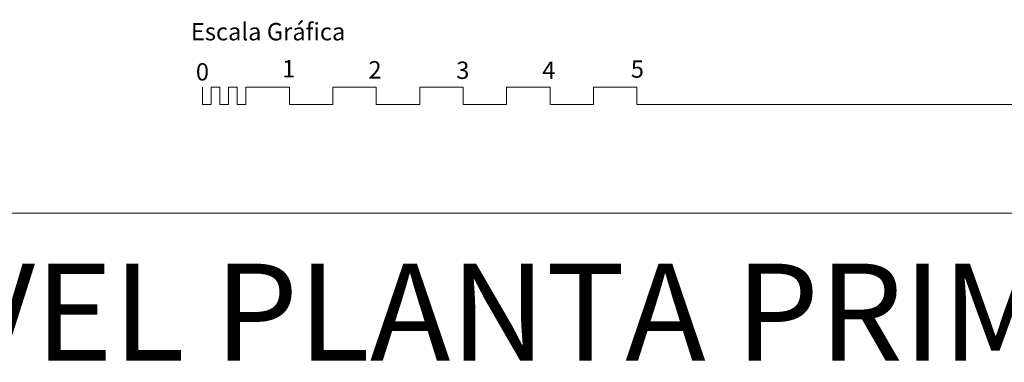
# Model space of a CAD drawing. Units: metres. Extents: x 1604 to 1737, y 477 to 575.
# Drawn here: x 1712 to 1724, y 494 to 498 of the extents above; entities that cross this region are included whole.
import ezdxf
from ezdxf.enums import TextEntityAlignment as Align

# ---------------------------------------------------------------- set-up
doc = ezdxf.new("R2010")
doc.units = ezdxf.units.M
doc.header["$LTSCALE"] = 0.1
doc.layers.add('lamina', color=252, linetype='Continuous', lineweight=0)
doc.styles.add('Arial', font='arial.ttf')

msp = doc.modelspace()

# ---------------------------------------------------------------- linework, layer by layer
at = {"layer": 'lamina'}
msp.add_line((1728.716, 496.114), (1688.601, 496.114), dxfattribs=at)
at = {"layer": 'lamina', "linetype": 'Continuous'}
for points in [[(1714.55, 497.566), (1714.55, 497.366), (1714.65, 497.366), (1714.65, 497.566), (1714.75, 497.566), (1714.75, 497.366), (1714.85, 497.366), (1714.85, 497.566), (1714.95, 497.566), (1714.95, 497.366), (1715.05, 497.366), (1715.05, 497.566), (1715.55, 497.566), (1715.55, 497.366), (1716.05, 497.366), (1716.05, 497.566), (1716.55, 497.566), (1716.55, 497.366), (1717.05, 497.366), (1717.05, 497.566), (1717.55, 497.566), (1717.55, 497.366), (1718.05, 497.366), (1718.05, 497.566), (1718.55, 497.566), (1718.55, 497.366), (1719.05, 497.366), (1719.05, 497.566), (1719.55, 497.566), (1719.55, 497.366)], [(1714.55, 497.366), (1714.55, 497.366)]]:
    msp.add_lwpolyline(points, dxfattribs=at)
at = {"layer": 'lamina'}
msp.add_lwpolyline([(1719.55, 497.566), (1719.55, 497.366), (1724.55, 497.366), (1724.55, 497.566)], dxfattribs=at)

# ---------------------------------------------------------------- texts
at = {"layer": 'lamina', "linetype": 'Continuous'}
for s, p in [('Escala Gráfica', (1714.416, 498.103)), ('0', (1714.473, 497.641)), ('1', (1715.466, 497.677)), ('2', (1716.459, 497.664)), ('3', (1717.47, 497.659)), ('4', (1718.459, 497.659)), ('5', (1719.479, 497.673))]:
    msp.add_text(s, height=0.2, dxfattribs=at).set_placement(p)
at = {"layer": 'lamina', "style": 'Arial'}
msp.add_text('PLANTA GENERAL NIVEL PLANTA PRIMERA', height=1.116, dxfattribs=at).set_placement((1727.084, 494.417), align=Align.RIGHT)

doc.saveas('drawing.dxf')
